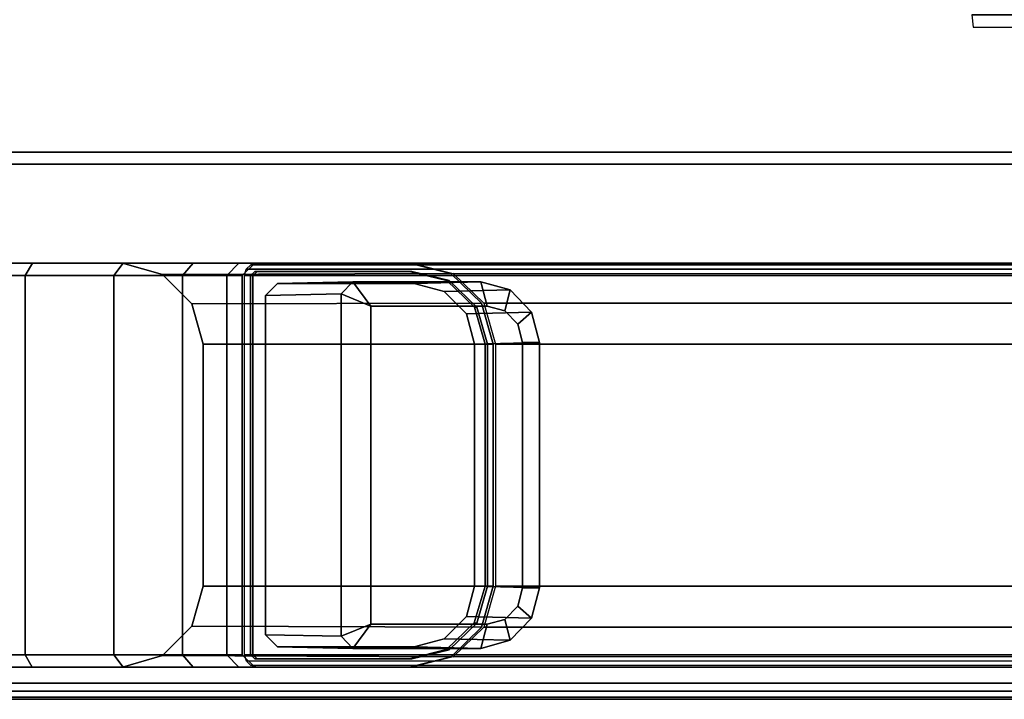
# Model space of a CAD drawing. Units: millimetres. Extents: x 6441 to 10592, y -2141 to 2236.
# Drawn here: x 7001 to 7123, y -2140 to -2055 of the extents above; entities that cross this region are included whole.
import ezdxf

# ---------------------------------------------------------------- set-up
doc = ezdxf.new("R2010")
doc.units = ezdxf.units.MM
doc.header["$LTSCALE"] = 200
doc.linetypes.add('DASHEDX2', pattern=[1.5, 1, -0.5])
for name, color, linetype in [('72_HWAP_G6_D2_A_FURN', 5, 'Continuous'), ('72_HWAP_G6_D3_A_FURN_STOR', 7, 'Continuous'), ('72_HWAP_INSERT', 7, 'Continuous'), ('72_HWAP_MY_D2_P_WKSF_ACC', 202, 'DASHEDX2'), ('72_HWAP_MY_D2_WKSF', 1, 'Continuous'), ('72_HWAP_MY_D3_SUPPORT', 7, 'Continuous'), ('72_HWAP_MY_D3_SUPPORT_INLAY', 7, 'Continuous'), ('72_HWAP_MY_D3_WKSF_TOP', 7, 'Continuous'), ('72_HWAP_MY_D3_WKSF_TRIM', 7, 'Continuous')]:
    doc.layers.add(name, color=color, linetype=linetype)

# ---------------------------------------------------------------- blocks, each defined once
blk = doc.blocks.new('72HWAP_MY_D3_EDGE_LINEAR')
mesh = blk.add_polymesh((2, 8))
for k, corner in enumerate([(1, 0, -0.0264), (1, -0.001, -0.02613), (1, -0.00173, -0.0254), (1, -0.002, -0.0244), (1, -0.002, -0.002), (1, -0.00173, -0.001), (1, -0.001, -0.00027), (1, 0), (0, 0, -0.0264), (0, -0.001, -0.02613), (0, -0.00173, -0.0254), (0, -0.002, -0.0244), (0, -0.002, -0.002), (0, -0.00173, -0.001), (0, -0.001, -0.00027), (0, 0)]):
    mesh.set_mesh_vertex(divmod(k, 8), corner)
blk = doc.blocks.new('72HWAP_MY_D3_UTLS_0818_R4')
for points, invisible_edges in [([(0.798, -1.1, 0.7036), (0.798, -1.798, 0.7036), (0.002, -1.798, 0.7036), (0.002, -0.002, 0.7036)], 8), ([(0.002, -1.798, 0.73), (0.798, -1.798, 0.73), (0.798, -1.1, 0.73), (0.002, -0.002, 0.73)], 4)]:
    blk.add_3dface(points, dxfattribs=dict(invisible_edges=invisible_edges))
blk = doc.blocks.new('72_HWAP_MY_D2_LINEAR')
at = {"layer": '72_HWAP_MY_D2_WKSF'}
blk.add_line((1, 0), (0, 0), dxfattribs=at)
blk = doc.blocks.new('72hwap_my2462B33040FD24B3E9A0ACB5A7D6ABFFB')
at = {"xscale": -0.8, "rotation": 180}
blk.add_blockref('72_HWAP_MY_D2_LINEAR', (0, -1.8), dxfattribs=at)
blk = doc.blocks.new('XCAD03F2ED3C489C5172F08B75E82B0008FDAB')
at = {"color": 7}
blk.add_blockref('72hwap_my2462B33040FD24B3E9A0ACB5A7D6ABFFB', (0, 0), dxfattribs=at)
at = {"layer": '72_HWAP_MY_D3_WKSF_TOP', "color": 0}
blk.add_blockref('72HWAP_MY_D3_UTLS_0818_R4', (0, 0), dxfattribs=at)
at = {"layer": '72_HWAP_MY_D3_WKSF_TRIM', "color": 0, "xscale": 0.796}
blk.add_blockref('72HWAP_MY_D3_EDGE_LINEAR', (0.002, -1.798, 0.73), dxfattribs=at)
blk = doc.blocks.new('72HWAP_MY_D3_A_LEG_END_CORNER')
for points, invisible_edges in [([(-0.015, 0.17123, 0.7036), (0.015, 0.17123, 0.7036), (-0.015, 0.25623, 0.7036), (-0.015, 0.19915, 0.7036)], 10), ([(0.015, 0.17123, 0.7036), (0.015, 0.19915, 0.7036), (0.015, 0.25623, 0.7036), (-0.015, 0.25623, 0.7036)], 9), ([(-0.025, 0.18123, 0.7036), (-0.025, 0.21416, 0.66299), (-0.025, 0.21982, 0.65865), (-0.025, 0.2057, 0.62341)], 13), ([(-0.025, 0.18123, 0.7036), (-0.025, 0.21086, 0.66933), (-0.025, 0.21416, 0.66299)], 9), ([(0.025, 0.20569, 0.6234), (0.025, 0.21416, 0.66299), (0.025, 0.20992, 0.66933), (0.025, 0.18123, 0.7036)], 13), ([(-0.025, 0.18123, 0.7036), (-0.025, 0.2007, 0.7036), (-0.025, 0.21086, 0.66933)], 8), ([(0.025, 0.20073, 0.7036), (0.025, 0.18123, 0.7036), (0.025, 0.20992, 0.66933)], 2), ([(-0.025, 0.18123, 0.7036), (-0.025, 0.2057, 0.62341), (-0.025, 0.19239, 0.61533), (-0.025, 0.18114, 0.60456)], 9), ([(0.025, 0.18123, 0.7036), (0.025, 0.18113, 0.60456), (0.025, 0.19238, 0.61532), (0.025, 0.20569, 0.6234)], 9), ([(-0.021, 0.20229, 0.7036), (-0.0235, 0.20229, 0.7036), (-0.025, 0.2007, 0.7036), (-0.025, 0.18123, 0.7036)], 8), ([(-0.025, 0.18123, 0.7036), (-0.02359, 0.17628, 0.7036), (-0.021, 0.19915, 0.7036), (-0.021, 0.20229, 0.7036)], 10), ([(0.021, 0.20223, 0.7036), (0.021, 0.19915, 0.7036), (0.01996, 0.17263, 0.7036), (0.0236, 0.17627, 0.7036)], 10), ([(0.025, 0.18123, 0.7036), (0.025, 0.20073, 0.7036), (0.0235, 0.20229, 0.7036), (0.021, 0.20229, 0.7036)], 8), ([(0.0236, 0.17627, 0.7036), (0.025, 0.18123, 0.7036), (0.021, 0.20229, 0.7036), (0.021, 0.20223, 0.7036)], 10), ([(-0.021, 0.19915, 0.7036), (-0.021, 0.19915, 0.7036), (-0.02359, 0.17628, 0.7036), (-0.01995, 0.17264, 0.7036)], 10), ([(-0.015, 0.19915, 0.7036), (-0.021, 0.19915, 0.7036), (-0.01995, 0.17264, 0.7036)], 10), ([(-0.015, 0.19915, 0.7036), (-0.015, 0.19915, 0.7036), (-0.01995, 0.17264, 0.7036), (-0.015, 0.17123, 0.7036)], 10), ([(0.01996, 0.17263, 0.7036), (0.021, 0.19915, 0.7036), (0.015, 0.19915, 0.7036), (0.01996, 0.17263, 0.7036)], 5), ([(0.015, 0.17123, 0.7036), (0.01996, 0.17263, 0.7036), (0.015, 0.19915, 0.7036)], 10), ([(-0.025, 0.18123, 0.7036), (-0.025, 0.16684, 0.57711), (-0.025, 0.16485, 0.56966), (-0.025, 0.14569, 0.56966)], 1), ([(-0.025, 0.18114, 0.60456), (-0.025, 0.17248, 0.59162), (-0.025, 0.16684, 0.57711), (-0.025, 0.18123, 0.7036)], 12), ([(0.025, 0.18123, 0.7036), (0.025, 0.14569, 0.56966), (0.025, 0.16485, 0.56966), (0.025, 0.16684, 0.57711)], 9), ([(0.025, 0.16684, 0.57711), (0.025, 0.17248, 0.59161), (0.025, 0.18113, 0.60456), (0.025, 0.18123, 0.7036)], 12), ([(-0.024, 0.16485, 0.56966), (-0.025, 0.16485, 0.56966), (-0.0235, 0.1664, 0.56966), (-0.0235, 0.1654, 0.56966)], 5), ([(-0.0235, 0.1654, 0.56966), (-0.0235, 0.1664, 0.56966), (0.0235, 0.1664, 0.56966), (0.0235, 0.1654, 0.56966)], 5), ([(0.0235, 0.1654, 0.56966), (0.0235, 0.1664, 0.56966), (0.025, 0.16485, 0.56966), (0.024, 0.16485, 0.56966)], 5), ([(-0.024, 0.14569, 0.56966), (-0.025, 0.14569, 0.56966), (-0.025, 0.16485, 0.56966), (-0.024, 0.16485, 0.56966)], 5), ([(-0.0235, 0.16511, 0.5686), (-0.021, 0.16353, 0.5686), (-0.0225, 0.16203, 0.5686), (-0.024, 0.16456, 0.5686)], 5), ([(-0.024, 0.16456, 0.5686), (-0.0225, 0.16203, 0.5686), (-0.0225, 0.14514, 0.5686), (-0.024, 0.14541, 0.5686)], 5), ([(0.0235, 0.16511, 0.5686), (0.021, 0.16353, 0.5686), (-0.021, 0.16353, 0.5686), (-0.0235, 0.16511, 0.5686)], 5), ([(0.0235, 0.16511, 0.5686), (0.024, 0.16456, 0.5686), (0.0225, 0.16203, 0.5686), (0.021, 0.16353, 0.5686)], 10), ([(0.0225, 0.16203, 0.5686), (0.024, 0.16456, 0.5686), (0.024, 0.14541, 0.5686), (0.0225, 0.14514, 0.5686)], 5), ([(0.024, 0.16485, 0.56966), (0.025, 0.16485, 0.56966), (0.025, 0.14569, 0.56966), (0.024, 0.14569, 0.56966)], 5), ([(-0.0197, 0.15047, 0.53069), (0.0197, 0.15047, 0.53069), (0.0197, 0.13608, 0.53454), (-0.0197, 0.13608, 0.53454)], 4), ([(-0.024, 0.14569, 0.56966), (-0.02283, 0.1411, 0.56966), (-0.02375, 0.14056, 0.56966), (-0.025, 0.14569, 0.56966)], 10), ([(-0.0225, 0.14514, 0.5686), (-0.0215, 0.14139, 0.5686), (-0.02286, 0.1408, 0.5686), (-0.024, 0.14541, 0.5686)], 10), ([(0.0215, 0.14139, 0.5686), (0.0225, 0.14514, 0.5686), (0.024, 0.14541, 0.5686), (0.02285, 0.1408, 0.5686)], 10), ([(0.02285, 0.14109, 0.56966), (0.024, 0.14569, 0.56966), (0.025, 0.14569, 0.56966), (0.02372, 0.14058, 0.56966)], 10), ([(-0.0215, 0.14139, 0.5686), (-0.01875, 0.13865, 0.5686), (-0.01956, 0.13737, 0.5686), (-0.02286, 0.1408, 0.5686)], 10), ([(0.01875, 0.13865, 0.5686), (0.0215, 0.14139, 0.5686), (0.02285, 0.1408, 0.5686), (0.01956, 0.13738, 0.5686)], 10), ([(-0.02283, 0.1411, 0.56966), (-0.01954, 0.13769, 0.56966), (-0.02008, 0.13677, 0.56966), (-0.02375, 0.14056, 0.56966)], 10), ([(0.01956, 0.13767, 0.56966), (0.02285, 0.14109, 0.56966), (0.02372, 0.14058, 0.56966), (0.02006, 0.13679, 0.56966)], 10), ([(-0.01875, 0.13865, 0.5686), (-0.015, 0.13764, 0.5686), (-0.015, 0.13606, 0.5686), (-0.01956, 0.13737, 0.5686)], 10), ([(0.015, 0.13764, 0.5686), (0.01875, 0.13865, 0.5686), (0.01956, 0.13738, 0.5686), (0.015, 0.13606, 0.5686)], 10), ([(-0.01954, 0.13769, 0.56966), (-0.015, 0.13634, 0.56966), (-0.015, 0.13534, 0.56966), (-0.02008, 0.13677, 0.56966)], 10), ([(0.015, 0.13764, 0.5686), (0.015, 0.13606, 0.5686), (-0.015, 0.13606, 0.5686), (-0.015, 0.13764, 0.5686)], 5), ([(0.015, 0.13634, 0.56966), (0.01956, 0.13767, 0.56966), (0.02006, 0.13679, 0.56966), (0.015, 0.13534, 0.56966)], 10), ([(-0.0191, 0.13391, 0.53513), (-0.0197, 0.13608, 0.53454), (0.0197, 0.13608, 0.53454), (0.0191, 0.13391, 0.53513)], 10), ([(0.015, 0.13634, 0.56966), (0.015, 0.13534, 0.56966), (-0.015, 0.13534, 0.56966), (-0.015, 0.13634, 0.56966)], 5), ([(0.0191, 0.13391, 0.53513), (0.01745, 0.13231, 0.53555), (-0.01745, 0.13231, 0.53555), (-0.0191, 0.13391, 0.53513)], 10), ([(-0.0152, 0.13173, 0.53571), (-0.01745, 0.13231, 0.53555), (0.01745, 0.13231, 0.53555), (0.0152, 0.13173, 0.53571)], 2)]:
    blk.add_3dface(points, dxfattribs=dict(invisible_edges=invisible_edges))
for points in [[(0.015, 0.17123, 0.7036), (-0.015, 0.17123, 0.7036), (-0.015, 0.13534, 0.56966), (0.015, 0.13534, 0.56966)], [(-0.0235, 0.1664, 0.56966), (-0.025, 0.16485, 0.56966), (-0.025, 0.16684, 0.57711), (-0.0235, 0.16829, 0.57672)], [(-0.0235, 0.1664, 0.56966), (-0.0235, 0.16829, 0.57672), (0.0235, 0.16829, 0.57672), (0.0235, 0.1664, 0.56966)], [(0.025, 0.16485, 0.56966), (0.0235, 0.1664, 0.56966), (0.0235, 0.16829, 0.57672), (0.025, 0.16684, 0.57711)], [(-0.024, 0.16485, 0.56966), (-0.0235, 0.1654, 0.56966), (-0.0235, 0.16511, 0.5686), (-0.024, 0.16456, 0.5686)], [(-0.024, 0.16485, 0.56966), (-0.024, 0.16456, 0.5686), (-0.024, 0.14541, 0.5686), (-0.024, 0.14569, 0.56966)], [(0.0235, 0.1654, 0.56966), (0.0235, 0.16511, 0.5686), (-0.0235, 0.16511, 0.5686), (-0.0235, 0.1654, 0.56966)], [(0.0235, 0.1654, 0.56966), (0.024, 0.16485, 0.56966), (0.024, 0.16456, 0.5686), (0.0235, 0.16511, 0.5686)], [(0.024, 0.16485, 0.56966), (0.024, 0.14569, 0.56966), (0.024, 0.14541, 0.5686), (0.024, 0.16456, 0.5686)], [(-0.0212, 0.15415, 0.53281), (-0.0227, 0.1527, 0.5332), (-0.0225, 0.16203, 0.5686), (-0.021, 0.16353, 0.5686)], [(-0.021, 0.16353, 0.5686), (0.021, 0.16353, 0.5686), (0.0212, 0.15415, 0.53281), (-0.0212, 0.15415, 0.53281)], [(0.021, 0.16353, 0.5686), (0.0225, 0.16203, 0.5686), (0.0227, 0.1527, 0.5332), (0.0212, 0.15415, 0.53281)], [(-0.0225, 0.14514, 0.5686), (-0.0225, 0.16203, 0.5686), (-0.0227, 0.1527, 0.5332), (-0.0227, 0.13686, 0.53744)], [(0.0227, 0.13686, 0.53744), (0.0227, 0.1527, 0.5332), (0.0225, 0.16203, 0.5686), (0.0225, 0.14514, 0.5686)], [(-0.0227, 0.1527, 0.5332), (-0.0212, 0.15415, 0.53281), (-0.0197, 0.15047, 0.53069)], [(0.0212, 0.15415, 0.53281), (0.0197, 0.15047, 0.53069), (-0.0197, 0.15047, 0.53069), (-0.0212, 0.15415, 0.53281)], [(0.0212, 0.15415, 0.53281), (0.0227, 0.1527, 0.5332), (0.0197, 0.15047, 0.53069)], [(-0.0227, 0.1527, 0.5332), (-0.0197, 0.15047, 0.53069), (-0.0197, 0.13608, 0.53454), (-0.0227, 0.13686, 0.53744)], [(0.0197, 0.15047, 0.53069), (0.0227, 0.1527, 0.5332), (0.0227, 0.13686, 0.53744), (0.0197, 0.13608, 0.53454)], [(0.015, 0.13764, 0.5686), (-0.015, 0.13764, 0.5686), (-0.0152, 0.12961, 0.53938), (0.0152, 0.12961, 0.53938)], [(-0.015, 0.13634, 0.56966), (-0.015, 0.13606, 0.5686), (0.015, 0.13606, 0.5686), (0.015, 0.13634, 0.56966)], [(-0.0152, 0.12961, 0.53938), (-0.0152, 0.13173, 0.53571), (0.0152, 0.13173, 0.53571), (0.0152, 0.12961, 0.53938)]]:
    blk.add_3dface(points)
mesh = blk.add_polymesh((2, 7))
for k, corner in enumerate([(-0.0235, 0.2359, 0.6286), (-0.0235, 0.22075, 0.62694), (-0.0235, 0.20632, 0.62204), (-0.0235, 0.19329, 0.61414), (-0.0235, 0.18228, 0.6036), (-0.0235, 0.17381, 0.59092), (-0.0235, 0.16829, 0.57672), (-0.025, 0.2359, 0.6301), (-0.025, 0.22045, 0.62841), (-0.025, 0.2057, 0.62341), (-0.025, 0.19239, 0.61533), (-0.025, 0.18114, 0.60456), (-0.025, 0.17248, 0.59162), (-0.025, 0.16684, 0.57711)]):
    mesh.set_mesh_vertex(divmod(k, 7), corner)
mesh = blk.add_polymesh((2, 7))
for k, corner in enumerate([(-0.0235, 0.16829, 0.57672), (-0.0235, 0.17381, 0.59092), (-0.0235, 0.18228, 0.6036), (-0.0235, 0.19329, 0.61414), (-0.0235, 0.20632, 0.62204), (-0.0235, 0.22075, 0.62694), (-0.0235, 0.2359, 0.6286), (0.0235, 0.16829, 0.57672), (0.0235, 0.17381, 0.59092), (0.0235, 0.18228, 0.6036), (0.0235, 0.19329, 0.61413), (0.0235, 0.20632, 0.62204), (0.0235, 0.22075, 0.62694), (0.0235, 0.2359, 0.6286)]):
    mesh.set_mesh_vertex(divmod(k, 7), corner)
mesh = blk.add_polymesh((2, 7))
for k, corner in enumerate([(0.0235, 0.16829, 0.57672), (0.0235, 0.17381, 0.59092), (0.0235, 0.18228, 0.6036), (0.0235, 0.19329, 0.61413), (0.0235, 0.20632, 0.62204), (0.0235, 0.22075, 0.62694), (0.0235, 0.2359, 0.6286), (0.025, 0.16684, 0.57711), (0.025, 0.17248, 0.59161), (0.025, 0.18113, 0.60456), (0.025, 0.19238, 0.61532), (0.025, 0.20569, 0.6234), (0.025, 0.22043, 0.62841), (0.025, 0.2359, 0.6301)]):
    mesh.set_mesh_vertex(divmod(k, 7), corner)
mesh = blk.add_polymesh((2, 4))
for k, corner in enumerate([(-0.025, 0.14569, 0.56966), (-0.02375, 0.14056, 0.56966), (-0.02008, 0.13677, 0.56966), (-0.015, 0.13534, 0.56966), (-0.025, 0.18123, 0.7036), (-0.02359, 0.17628, 0.7036), (-0.01995, 0.17264, 0.7036), (-0.015, 0.17123, 0.7036)]):
    mesh.set_mesh_vertex(divmod(k, 4), corner)
mesh = blk.add_polymesh((2, 4))
for k, corner in enumerate([(0.015, 0.13534, 0.56966), (0.02006, 0.13679, 0.56966), (0.02372, 0.14058, 0.56966), (0.025, 0.14569, 0.56966), (0.015, 0.17123, 0.7036), (0.01996, 0.17263, 0.7036), (0.0236, 0.17627, 0.7036), (0.025, 0.18123, 0.7036)]):
    mesh.set_mesh_vertex(divmod(k, 4), corner)
mesh = blk.add_polymesh((2, 4))
for k, corner in enumerate([(-0.024, 0.14541, 0.5686), (-0.02286, 0.1408, 0.5686), (-0.01956, 0.13737, 0.5686), (-0.015, 0.13606, 0.5686), (-0.024, 0.14569, 0.56966), (-0.02283, 0.1411, 0.56966), (-0.01954, 0.13769, 0.56966), (-0.015, 0.13634, 0.56966)]):
    mesh.set_mesh_vertex(divmod(k, 4), corner)
mesh = blk.add_polymesh((2, 4))
for k, corner in enumerate([(-0.0227, 0.13686, 0.53744), (-0.02169, 0.13323, 0.53841), (-0.01895, 0.13058, 0.53912), (-0.0152, 0.12961, 0.53938), (-0.0225, 0.14514, 0.5686), (-0.0215, 0.14139, 0.5686), (-0.01875, 0.13865, 0.5686), (-0.015, 0.13764, 0.5686)]):
    mesh.set_mesh_vertex(divmod(k, 4), corner)
mesh = blk.add_polymesh((2, 4))
for k, corner in enumerate([(0.015, 0.13606, 0.5686), (0.01956, 0.13738, 0.5686), (0.02285, 0.1408, 0.5686), (0.024, 0.14541, 0.5686), (0.015, 0.13634, 0.56966), (0.01956, 0.13767, 0.56966), (0.02285, 0.14109, 0.56966), (0.024, 0.14569, 0.56966)]):
    mesh.set_mesh_vertex(divmod(k, 4), corner)
mesh = blk.add_polymesh((2, 4))
for k, corner in enumerate([(0.0152, 0.12961, 0.53938), (0.01895, 0.13058, 0.53912), (0.0217, 0.13323, 0.53841), (0.0227, 0.13686, 0.53744), (0.015, 0.13764, 0.5686), (0.01875, 0.13865, 0.5686), (0.0215, 0.14139, 0.5686), (0.0225, 0.14514, 0.5686)]):
    mesh.set_mesh_vertex(divmod(k, 4), corner)
mesh = blk.add_polymesh((2, 4))
for k, corner in enumerate([(-0.0152, 0.12961, 0.53938), (-0.01895, 0.13058, 0.53912), (-0.02169, 0.13323, 0.53841), (-0.0227, 0.13686, 0.53744), (-0.0152, 0.13173, 0.53571), (-0.01745, 0.13231, 0.53555), (-0.0191, 0.13391, 0.53513), (-0.0197, 0.13608, 0.53454)]):
    mesh.set_mesh_vertex(divmod(k, 4), corner)
mesh = blk.add_polymesh((2, 4))
for k, corner in enumerate([(0.0227, 0.13686, 0.53744), (0.0217, 0.13323, 0.53841), (0.01895, 0.13058, 0.53912), (0.0152, 0.12961, 0.53938), (0.0197, 0.13608, 0.53454), (0.0191, 0.13391, 0.53513), (0.01745, 0.13231, 0.53555), (0.0152, 0.13173, 0.53571)]):
    mesh.set_mesh_vertex(divmod(k, 4), corner)
blk = doc.blocks.new('72HWAP_MY_D3_FIXED_A_LEG')
mesh = blk.add_polymesh((2, 17))
for k, corner in enumerate([(-0.0235, 0.01643, 0.00996), (-0.02424, 0.01619, 0.00996), (-0.02479, 0.01563, 0.00996), (-0.025, 0.01487, 0.00996), (-0.025, -0.00428, 0.00996), (-0.02371, -0.00938, 0.00996), (-0.02005, -0.01316, 0.00996), (-0.015, -0.01463, 0.00996), (0.015, -0.01428, 0.00996), (0.02005, -0.01315, 0.00996), (0.0237, -0.00937, 0.00996), (0.025, -0.00428, 0.00996), (0.025, 0.01487, 0.00996), (0.02481, 0.01564, 0.00996), (0.02426, 0.01621, 0.00996), (0.0235, 0.01643, 0.00996), (-0.0235, 0.01643, 0.00996), (-0.0235, 0.16611, 0.5686), (-0.02426, 0.16589, 0.5686), (-0.0248, 0.16532, 0.5686), (-0.025, 0.16456, 0.5686), (-0.025, 0.14541, 0.5686), (-0.02374, 0.14029, 0.5686), (-0.02008, 0.13649, 0.5686), (-0.015, 0.13506, 0.5686), (0.015, 0.13507, 0.5686), (0.02007, 0.13651, 0.5686), (0.02373, 0.1403, 0.5686), (0.025, 0.14541, 0.5686), (0.025, 0.16456, 0.5686), (0.02481, 0.16533, 0.5686), (0.02426, 0.1659, 0.5686), (0.0235, 0.16611, 0.5686), (-0.0235, 0.16611, 0.5686)]):
    mesh.set_mesh_vertex(divmod(k, 17), corner)
blk = doc.blocks.new('72_HWAP_MY_D2_SINGLE_LEFT_800_A')
at = {"layer": '72_HWAP_MY_D2_P_WKSF_ACC'}
for p, q in [((0.004, -0.75545), (0.004, -0.01202)), ((0.054, -0.53911), (0.054, -0.75492))]:
    blk.add_line(p, q, dxfattribs=at)
blk = doc.blocks.new('72hwap_my2EFC0FBD850164F92A5D08C7AE59AB92A')
blk.add_blockref('72_HWAP_MY_D2_SINGLE_LEFT_800_A', (0, 0))
blk = doc.blocks.new('XCAD038E0F0E015D0AF17CB7909C457A14D572')
at = {"color": 7}
blk.add_blockref('72hwap_my2EFC0FBD850164F92A5D08C7AE59AB92A', (0, 0), dxfattribs=at)
at = {"layer": '72_HWAP_MY_D3_SUPPORT', "color": 0}
blk.add_blockref('72HWAP_MY_D3_FIXED_A_LEG', (0.029, -0.7502), dxfattribs=at)
at = {"layer": '72_HWAP_MY_D3_SUPPORT_INLAY', "color": 0}
blk.add_blockref('72HWAP_MY_D3_A_LEG_END_CORNER', (0.029, -0.7502), dxfattribs=at)
blk = doc.blocks.new('72HWAP_G6_D3_VLPD_M3_BOX')
blk.add_3dface([(0.0015, -0.0015, 0.60011), (0.0015, -0.4985, 0.60011), (0.3985, -0.4985, 0.60011), (0.3985, -0.0015, 0.60011)])
mesh = blk.add_polymesh((9, 4))
for k, corner in enumerate([(0.3985, -0.0015, 0.60011), (0.4, -0.0015, 0.59861), (0.4, -0.0015, 0.59161), (0.3985, -0.0015, 0.59011), (0.3985, -0.0015, 0.60011), (0.3985, 0, 0.59861), (0.3985, 0, 0.59161), (0.3985, -0.0015, 0.59011), (0.0015, -0.0015, 0.60011), (0.0015, 0, 0.59861), (0.0015, 0, 0.59161), (0.0015, -0.0015, 0.59011), (0.0015, -0.0015, 0.60011), (0, -0.0015, 0.59861), (0, -0.0015, 0.59161), (0.0015, -0.0015, 0.59011), (0.0015, -0.4985, 0.60011), (0, -0.4985, 0.59861), (0, -0.4985, 0.59161), (0.0015, -0.4985, 0.59011), (0.0015, -0.4985, 0.60011), (0.0015, -0.5, 0.59861), (0.0015, -0.5, 0.59161), (0.0015, -0.4985, 0.59011), (0.3985, -0.4985, 0.60011), (0.3985, -0.5, 0.59861), (0.3985, -0.5, 0.59161), (0.3985, -0.4985, 0.59011), (0.3985, -0.4985, 0.60011), (0.4, -0.4985, 0.59861), (0.4, -0.4985, 0.59161), (0.3985, -0.4985, 0.59011), (0.3985, -0.0015, 0.60011), (0.4, -0.0015, 0.59861), (0.4, -0.0015, 0.59161), (0.3985, -0.0015, 0.59011)]):
    mesh.set_mesh_vertex(divmod(k, 4), corner)
mesh = blk.add_polymesh((20, 3))
for k, corner in enumerate([(0.383, -0.40991, 0.59011), (0.3815, -0.40975, 0.58861), (0.3815, -0.40975, 0.04011), (0.383, -0.4845, 0.59011), (0.3815, -0.4845, 0.58861), (0.3815, -0.4845, 0.04011), (0.383, -0.4845, 0.59011), (0.383, -0.486, 0.58861), (0.383, -0.486, 0.04011), (0.3885, -0.4845, 0.59011), (0.3885, -0.486, 0.58861), (0.3885, -0.486, 0.04011), (0.3885, -0.4845, 0.59011), (0.39, -0.4845, 0.58861), (0.39, -0.4845, 0.04011), (0.3885, -0.4595, 0.59011), (0.39, -0.461, 0.58861), (0.39, -0.461, 0.04011), (0.3985, -0.4595, 0.59011), (0.3985, -0.461, 0.58861), (0.3985, -0.461, 0.04011), (0.3985, -0.4595, 0.59011), (0.4, -0.4595, 0.58861), (0.4, -0.4595, 0.04011), (0.3985, -0.0015, 0.59011), (0.4, -0.0015, 0.58861), (0.4, -0.0015, 0.04011), (0.3985, -0.0015, 0.59011), (0.3985, 0, 0.58861), (0.3985, 0, 0.04011), (0.0015, -0.0015, 0.59011), (0.0015, 0, 0.58861), (0.0015, 0, 0.04011), (0.0015, -0.0015, 0.59011), (0, -0.0015, 0.58861), (0, -0.0015, 0.04011), (0.0015, -0.4595, 0.59011), (0, -0.4595, 0.58861), (0, -0.4595, 0.04011), (0.0015, -0.4595, 0.59011), (0.0015, -0.461, 0.58861), (0.0015, -0.461, 0.04011), (0.0115, -0.4595, 0.59011), (0.01, -0.461, 0.58861), (0.01, -0.461, 0.04011), (0.0115, -0.4845, 0.59011), (0.01, -0.4845, 0.58861), (0.01, -0.4845, 0.04011), (0.0115, -0.4845, 0.59011), (0.0115, -0.486, 0.58861), (0.0115, -0.486, 0.04011), (0.017, -0.4845, 0.59011), (0.017, -0.486, 0.58861), (0.017, -0.486, 0.04011), (0.017, -0.4845, 0.59011), (0.0185, -0.4845, 0.58861), (0.0185, -0.4845, 0.04011), (0.017, -0.40991, 0.59011), (0.0185, -0.40975, 0.58861), (0.0185, -0.40975, 0.04011)]):
    mesh.set_mesh_vertex(divmod(k, 3), corner)
blk = doc.blocks.new('72_HWAP_G6_D2_VLPD_BOX')
at = {"layer": '72_HWAP_G6_D2_A_FURN'}
blk.add_line((0, 0), (0, -0.5), dxfattribs=at)
blk = doc.blocks.new('72hwap_g62FF48B8A062AB4C5C8132C0B18604AE68')
blk.add_blockref('72_HWAP_G6_D2_VLPD_BOX', (0, 0))
blk = doc.blocks.new('XCAD03F51BC4CAEE17EC9A770D2E996BF5B839')
at = {"color": 7}
blk.add_blockref('72hwap_g62FF48B8A062AB4C5C8132C0B18604AE68', (0, 0), dxfattribs=at)
at = {"layer": '72_HWAP_G6_D3_A_FURN_STOR', "color": 0}
blk.add_blockref('72HWAP_G6_D3_VLPD_M3_BOX', (0, 0), dxfattribs=at)

msp = doc.modelspace()

# ---------------------------------------------------------------- block references
at = {"layer": '72_HWAP_INSERT', "xscale": 999.9999999981374, "yscale": 999.9999999990687, "zscale": 999.9999999989606}
msp.add_blockref('XCAD03F2ED3C489C5172F08B75E82B0008FDAB', (6444.57, -339.62, 0), dxfattribs=at)
at = {"layer": '72_HWAP_INSERT', "xscale": 999.9999999990687, "yscale": 999.9999999990687, "zscale": 999.9999999989606, "rotation": 90}
for name, p in [('XCAD03F51BC4CAEE17EC9A770D2E996BF5B839', (6708.94, -2073.36, 0)), ('XCAD038E0F0E015D0AF17CB7909C457A14D572', (6444.57, -2139.62, 0))]:
    msp.add_blockref(name, p, dxfattribs=at)

doc.saveas('drawing.dxf')
